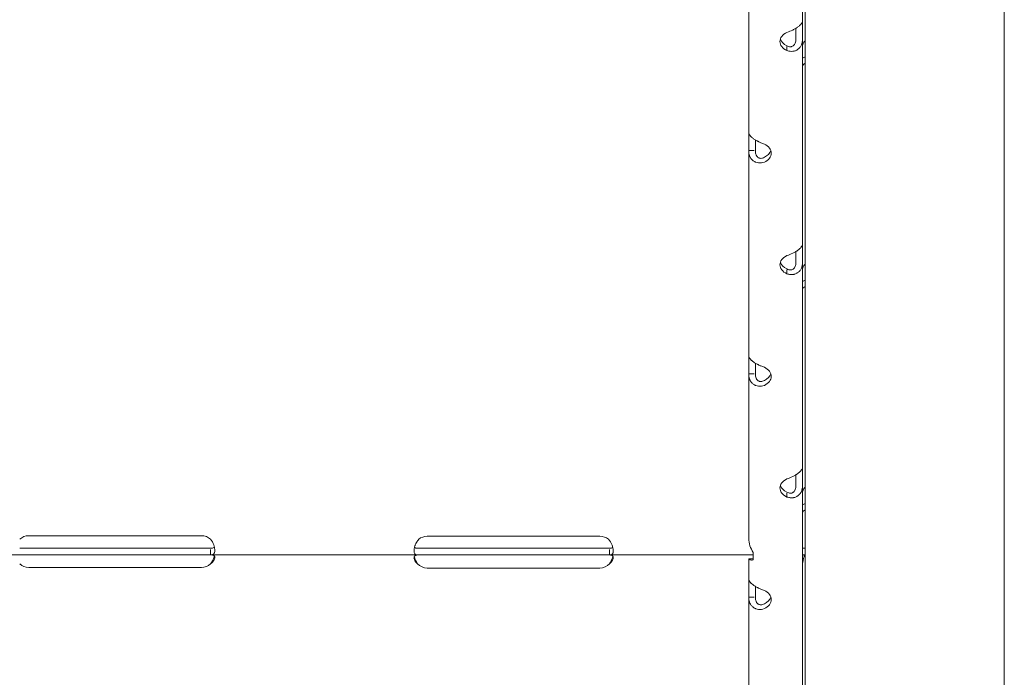
# Model space of a CAD drawing. Units: millimetres. Extents: x 19500 to 45938, y -3931 to 10411.
# Drawn here: x 33226 to 33523, y 4451 to 4649 of the extents above; entities that cross this region are included whole.
import ezdxf

# ---------------------------------------------------------------- set-up
doc = ezdxf.new("R2010")
doc.units = ezdxf.units.MM
doc.header["$LTSCALE"] = 25

msp = doc.modelspace()

# ---------------------------------------------------------------- linework, layer by layer
at = {"color": 0, "linetype": 'Continuous', "lineweight": 0, "extrusion": (0, 1, 0)}
for p, q in [((33522.87, 5080.94, -673.22), (33522.87, 4295.97, -673.22)), ((33462.87, 4316.71, -673.22), (33462.87, 4883.1, -673.22)), ((33462.09, 4649.09, -673.22), (33462.09, 4710.87, -673.22)), ((33445.9, 4615.47, -673.22), (33445.9, 4677.24, -673.22)), ((33460.09, 4643.62, -673.22), (33460.09, 4646.84, -673.22)), ((33462.09, 4643.62, -673.22), (33462.09, 4649.09, -673.22)), ((33462.09, 4581.85, -673.22), (33462.09, 4643.62, -673.22)), ((33457.39, 4640.14, -673.22), (33457.39, 4641.35, -673.22)), ((33445.9, 4615.47, -673.22), (33445.9, 4610, -673.22)), ((33447.9, 4613.22, -673.22), (33447.9, 4610, -673.22)), ((33445.9, 4610, -673.22), (33447.54, 4610, -673.22)), ((33445.9, 4548.23, -673.22), (33445.9, 4610, -673.22)), ((33462.09, 4576.38, -673.22), (33462.09, 4581.85, -673.22)), ((33460.09, 4576.38, -673.22), (33460.09, 4579.6, -673.22)), ((33462.09, 4514.6, -673.22), (33462.09, 4576.38, -673.22)), ((33457.39, 4572.9, -673.22), (33457.39, 4574.11, -673.22)), ((33445.9, 4548.23, -673.22), (33445.9, 4542.75, -673.22)), ((33447.9, 4545.98, -673.22), (33447.9, 4542.75, -673.22)), ((33445.9, 4542.75, -673.22), (33447.54, 4542.75, -673.22)), ((33445.9, 4493.21, -673.22), (33445.9, 4542.75, -673.22)), ((33462.09, 4509.13, -673.22), (33462.09, 4514.6, -673.22)), ((33460.09, 4509.13, -673.22), (33460.09, 4512.35, -673.22)), ((33462.09, 4447.36, -673.22), (33462.09, 4509.13, -673.22)), ((33457.39, 4505.65, -673.22), (33457.39, 4506.86, -673.22)), ((33281.09, 4494.02, -673.22), (33229.09, 4494.02, -673.22)), ((33401.09, 4493.85, -673.22), (33349.09, 4493.85, -673.22)), ((33226.34, 4490.23, -673.22), (33229.09, 4490.23, -673.22)), ((33229.09, 4490.23, -673.22), (33281.09, 4490.23, -673.22)), ((33281.09, 4490.23, -673.22), (33283.84, 4490.23, -673.22)), ((33283.84, 4489.88, -673.22), (33283.84, 4488.23, -673.22)), ((33346.18, 4490.23, -673.22), (33349.09, 4490.23, -673.22)), ((33349.09, 4490.23, -673.22), (33401.09, 4490.23, -673.22)), ((33401.09, 4490.23, -673.22), (33404.01, 4490.23, -673.22)), ((33404.01, 4489.89, -673.22), (33404.01, 4488.23, -673.22)), ((33462.87, 4490.23, -673.22), (33462.09, 4490.23, -673.22)), ((33192.09, 4488.23, -673.22), (33226.34, 4488.23, -673.22)), ((33226.34, 4488.23, -673.22), (33229.09, 4488.23, -673.22)), ((33229.09, 4488.23, -673.22), (33281.09, 4488.23, -673.22)), ((33281.09, 4488.23, -673.22), (33283.84, 4488.23, -673.22)), ((33283.84, 4488.23, -673.22), (33346.18, 4488.23, -673.22)), ((33346.18, 4488.23, -673.22), (33349.09, 4488.23, -673.22)), ((33349.09, 4488.23, -673.22), (33401.09, 4488.23, -673.22)), ((33401.09, 4488.23, -673.22), (33404.01, 4488.23, -673.22)), ((33404.01, 4488.23, -673.22), (33447.28, 4488.23, -673.22)), ((33445.9, 4487, -673.22), (33445.9, 4487, -673.22)), ((33446.95, 4487, -673.22), (33445.9, 4487, -673.22)), ((33445.9, 4480.98, -673.22), (33445.9, 4487, -673.22)), ((33447.28, 4488.98, -673.22), (33447.28, 4486.69, -673.22)), ((33462.87, 4488.23, -673.22), (33462.09, 4488.23, -673.22)), ((33229.09, 4484.43, -673.22), (33281.09, 4484.43, -673.22)), ((33349.09, 4484.27, -673.22), (33401.09, 4484.27, -673.22)), ((33445.9, 4480.98, -673.22), (33445.9, 4475.51, -673.22)), ((33447.9, 4478.73, -673.22), (33447.9, 4475.51, -673.22)), ((33445.9, 4475.51, -673.22), (33447.54, 4475.51, -673.22)), ((33445.9, 4413.74, -673.22), (33445.9, 4475.51, -673.22))]:
    msp.add_line(p, q, dxfattribs=at)
at = {"color": 0, "linetype": 'Continuous', "lineweight": 0}
for centre, start, end in [((33229.09, 4490.02, -673.22), 90, 133.4068), ((33281.09, 4490.02, -673.22), 46.5932, 90), ((33349.09, 4489.85, -673.22), 90, 129.8292), ((33401.09, 4489.85, -673.22), 50.1708, 90), ((33229.09, 4488.43, -673.22), 226.5932, 270), ((33281.09, 4488.43, -673.22), 270, 313.4068), ((33349.09, 4488.27, -673.22), 223.2379, 270), ((33401.09, 4488.27, -673.22), 270, 316.7621)]:
    msp.add_arc(centre, 4, start, end, dxfattribs=at)
for centre, major_axis, start_param, end_param in [((33460.3, 4642.88, -673.22), (-5, 0), -0.9506, 0.9506), ((33460.3, 4644.36, -673.22), (-5, 0), 0.221949, 0.9506), ((33447.7, 4609.26, -673.22), (5, 0), -0.9506, 0.9506), ((33447.7, 4610.74, -673.22), (5, 0), -0.9506, -0.221949), ((33460.3, 4575.63, -673.22), (-5, 0), -0.9506, 0.9506), ((33460.3, 4577.11, -673.22), (-5, 0), 0.221949, 0.9506), ((33447.7, 4542.01, -673.22), (5, 0), -0.9506, 0.9506), ((33447.7, 4543.49, -673.22), (5, 0), -0.9506, -0.221949), ((33460.3, 4508.39, -673.22), (-5, 0), -0.9506, 0.9506), ((33460.3, 4509.87, -673.22), (-5, 0), 0.221949, 0.9506), ((33447.7, 4474.77, -673.22), (5, 0), -0.9506, 0.9506), ((33447.7, 4476.25, -673.22), (5, 0), -0.9506, -0.221949)]:
    msp.add_ellipse(centre, major_axis=major_axis, ratio=0.672454, start_param=start_param, end_param=end_param, dxfattribs=at)
for points, knots in [([(33457.39, 4645.62, -673.22), (33457.99, 4645.82, -673.22), (33458.59, 4646.07, -673.22), (33459.44, 4646.48, -673.22), (33459.72, 4646.62, -673.22), (33460.04, 4646.81, -673.22), (33460.14, 4646.87, -673.22), (33460.23, 4646.93, -673.22), (33460.29, 4646.97, -673.22), (33460.33, 4646.99, -673.22), (33460.49, 4647.1, -673.22), (33460.62, 4647.18, -673.22), (33460.96, 4647.45, -673.22), (33461.16, 4647.62, -673.22), (33461.42, 4647.87, -673.22), (33461.5, 4647.96, -673.22), (33461.59, 4648.06, -673.22), (33461.61, 4648.09, -673.22), (33461.64, 4648.12, -673.22), (33461.65, 4648.13, -673.22), (33461.65, 4648.14, -673.22), (33461.66, 4648.15, -673.22), (33461.68, 4648.18, -673.22), (33461.71, 4648.21, -673.22), (33461.82, 4648.36, -673.22), (33461.91, 4648.49, -673.22), (33462.05, 4648.78, -673.22), (33462.09, 4648.93, -673.22), (33462.09, 4649.09, -673.22)], [0, 0, 0, 0, 0.25, 0.25, 0.375, 0.375, 0.40625, 0.421875, 0.421875, 0.4375, 0.4375, 0.5, 0.5, 0.625, 0.625, 0.6875, 0.6875, 0.703125, 0.710938, 0.710938, 0.714844, 0.714844, 0.71875, 0.75, 0.75, 0.875, 0.875, 1, 1, 1, 1]), ([(33460.09, 4643.62, -673.22), (33460.09, 4643.16, -673.22), (33460.03, 4642.75, -673.22), (33459.83, 4642.23, -673.22), (33459.75, 4642.07, -673.22), (33459.62, 4641.9, -673.22), (33459.6, 4641.87, -673.22), (33459.56, 4641.82, -673.22), (33459.54, 4641.81, -673.22), (33459.52, 4641.78, -673.22), (33459.5, 4641.76, -673.22), (33459.43, 4641.68, -673.22), (33459.36, 4641.63, -673.22), (33459.16, 4641.48, -673.22), (33459.01, 4641.4, -673.22), (33458.79, 4641.33, -673.22), (33458.71, 4641.32, -673.22), (33458.61, 4641.3, -673.22), (33458.59, 4641.3, -673.22), (33458.56, 4641.3, -673.22), (33458.55, 4641.3, -673.22), (33458.54, 4641.29, -673.22), (33458.53, 4641.29, -673.22), (33458.53, 4641.29, -673.22), (33458.52, 4641.29, -673.22), (33458.49, 4641.29, -673.22), (33458.46, 4641.29, -673.22), (33458.3, 4641.3, -673.22), (33458.15, 4641.32, -673.22), (33457.81, 4641.42, -673.22), (33457.61, 4641.5, -673.22), (33457.39, 4641.62, -673.22)], [0, 0, 0, 0, 0.25, 0.25, 0.375, 0.375, 0.40625, 0.40625, 0.421875, 0.421875, 0.4375, 0.4375, 0.5, 0.5, 0.625, 0.625, 0.6875, 0.6875, 0.703125, 0.703125, 0.710938, 0.710938, 0.714844, 0.714844, 0.71875, 0.71875, 0.75, 0.75, 0.875, 0.875, 1, 1, 1, 1]), ([(33462.09, 4643.62, -673.22), (33462.09, 4642.97, -673.22), (33461.98, 4642.37, -673.22), (33461.63, 4641.58, -673.22), (33461.49, 4641.34, -673.22), (33461.27, 4641.07, -673.22), (33461.21, 4640.99, -673.22), (33461.14, 4640.91, -673.22), (33461.09, 4640.86, -673.22), (33461.06, 4640.84, -673.22), (33460.93, 4640.71, -673.22), (33460.82, 4640.61, -673.22), (33460.47, 4640.35, -673.22), (33460.21, 4640.22, -673.22), (33459.82, 4640.06, -673.22), (33459.69, 4640.02, -673.22), (33459.52, 4639.98, -673.22), (33459.47, 4639.97, -673.22), (33459.42, 4639.96, -673.22), (33459.39, 4639.95, -673.22), (33459.38, 4639.95, -673.22), (33459.37, 4639.95, -673.22), (33459.31, 4639.94, -673.22), (33459.25, 4639.93, -673.22), (33458.98, 4639.9, -673.22), (33458.72, 4639.9, -673.22), (33458.12, 4639.96, -673.22), (33457.77, 4640.02, -673.22), (33457.39, 4640.14, -673.22)], [0, 0, 0, 0, 0.25, 0.25, 0.375, 0.375, 0.40625, 0.421875, 0.421875, 0.4375, 0.4375, 0.5, 0.5, 0.625, 0.625, 0.6875, 0.6875, 0.703125, 0.710938, 0.710938, 0.714844, 0.714844, 0.71875, 0.75, 0.75, 0.875, 0.875, 1, 1, 1, 1]), ([(33462.09, 4641.03, -673.22), (33462.09, 4641.49, -673.22), (33462.16, 4641.9, -673.22), (33462.41, 4642.58, -673.22), (33462.6, 4642.85, -673.22), (33462.85, 4643.04, -673.22), (33462.86, 4643.05, -673.22), (33462.87, 4643.05, -673.22)], [0, 0, 0, 0, 0.25, 0.25, 0.5, 0.5, 0.5071692, 0.5071692, 0.5071692, 0.5071692]), ([(33462.87, 4636.34, -673.22), (33462.64, 4636.18, -673.22), (33462.45, 4636.02, -673.22), (33462.17, 4635.75, -673.22), (33462.09, 4635.63, -673.22), (33462.09, 4635.56, -673.22)], [0.5181249, 0.5181249, 0.5181249, 0.5181249, 0.75, 0.75, 1, 1, 1, 1]), ([(33445.9, 4615.47, -673.22), (33445.9, 4615.24, -673.22), (33446.02, 4614.95, -673.22), (33446.36, 4614.47, -673.22), (33446.51, 4614.31, -673.22), (33446.72, 4614.1, -673.22), (33446.79, 4614.04, -673.22), (33446.86, 4613.98, -673.22), (33446.91, 4613.94, -673.22), (33446.93, 4613.91, -673.22), (33447.07, 4613.8, -673.22), (33447.18, 4613.71, -673.22), (33447.53, 4613.46, -673.22), (33447.78, 4613.29, -673.22), (33448.18, 4613.07, -673.22), (33448.31, 4612.99, -673.22), (33448.48, 4612.91, -673.22), (33448.53, 4612.88, -673.22), (33448.58, 4612.85, -673.22), (33448.61, 4612.84, -673.22), (33448.62, 4612.84, -673.22), (33448.63, 4612.83, -673.22), (33448.69, 4612.8, -673.22), (33448.74, 4612.77, -673.22), (33449.02, 4612.63, -673.22), (33449.28, 4612.51, -673.22), (33449.88, 4612.25, -673.22), (33450.23, 4612.11, -673.22), (33450.6, 4611.99, -673.22)], [0, 0, 0, 0, 0.25, 0.25, 0.375, 0.375, 0.40625, 0.421875, 0.421875, 0.4375, 0.4375, 0.5, 0.5, 0.625, 0.625, 0.6875, 0.6875, 0.703125, 0.710938, 0.710938, 0.714844, 0.714844, 0.71875, 0.75, 0.75, 0.875, 0.875, 1, 1, 1, 1]), ([(33450.6, 4606.52, -673.22), (33450.01, 4606.31, -673.22), (33449.4, 4606.24, -673.22), (33448.55, 4606.34, -673.22), (33448.28, 4606.41, -673.22), (33447.95, 4606.53, -673.22), (33447.86, 4606.57, -673.22), (33447.76, 4606.62, -673.22), (33447.7, 4606.65, -673.22), (33447.67, 4606.67, -673.22), (33447.51, 4606.76, -673.22), (33447.38, 4606.84, -673.22), (33447.03, 4607.1, -673.22), (33446.83, 4607.3, -673.22), (33446.58, 4607.63, -673.22), (33446.5, 4607.74, -673.22), (33446.41, 4607.89, -673.22), (33446.39, 4607.93, -673.22), (33446.36, 4607.98, -673.22), (33446.35, 4608, -673.22), (33446.35, 4608.01, -673.22), (33446.34, 4608.02, -673.22), (33446.31, 4608.07, -673.22), (33446.29, 4608.13, -673.22), (33446.17, 4608.38, -673.22), (33446.08, 4608.64, -673.22), (33445.95, 4609.25, -673.22), (33445.9, 4609.6, -673.22), (33445.9, 4610, -673.22)], [0, 0, 0, 0, 0.25, 0.25, 0.375, 0.375, 0.40625, 0.421875, 0.421875, 0.4375, 0.4375, 0.5, 0.5, 0.625, 0.625, 0.6875, 0.6875, 0.703125, 0.710937, 0.710937, 0.714844, 0.714844, 0.71875, 0.75, 0.75, 0.875, 0.875, 1, 1, 1, 1]), ([(33450.6, 4608, -673.22), (33450.26, 4607.79, -673.22), (33449.92, 4607.68, -673.22), (33449.43, 4607.67, -673.22), (33449.27, 4607.7, -673.22), (33449.08, 4607.76, -673.22), (33449.05, 4607.77, -673.22), (33448.99, 4607.79, -673.22), (33448.97, 4607.8, -673.22), (33448.94, 4607.82, -673.22), (33448.92, 4607.82, -673.22), (33448.82, 4607.87, -673.22), (33448.75, 4607.92, -673.22), (33448.55, 4608.07, -673.22), (33448.44, 4608.18, -673.22), (33448.29, 4608.39, -673.22), (33448.25, 4608.46, -673.22), (33448.2, 4608.56, -673.22), (33448.19, 4608.58, -673.22), (33448.17, 4608.61, -673.22), (33448.17, 4608.62, -673.22), (33448.16, 4608.63, -673.22), (33448.16, 4608.64, -673.22), (33448.15, 4608.64, -673.22), (33448.15, 4608.65, -673.22), (33448.14, 4608.68, -673.22), (33448.12, 4608.71, -673.22), (33448.06, 4608.88, -673.22), (33448.01, 4609.06, -673.22), (33447.93, 4609.47, -673.22), (33447.9, 4609.72, -673.22), (33447.9, 4610, -673.22)], [0, 0, 0, 0, 0.25, 0.25, 0.375, 0.375, 0.40625, 0.40625, 0.421875, 0.421875, 0.4375, 0.4375, 0.5, 0.5, 0.625, 0.625, 0.6875, 0.6875, 0.703125, 0.703125, 0.710938, 0.710938, 0.714844, 0.714844, 0.71875, 0.71875, 0.75, 0.75, 0.875, 0.875, 1, 1, 1, 1]), ([(33457.39, 4578.37, -673.22), (33457.99, 4578.58, -673.22), (33458.59, 4578.82, -673.22), (33459.44, 4579.23, -673.22), (33459.72, 4579.38, -673.22), (33460.04, 4579.57, -673.22), (33460.14, 4579.63, -673.22), (33460.23, 4579.68, -673.22), (33460.29, 4579.72, -673.22), (33460.33, 4579.74, -673.22), (33460.49, 4579.85, -673.22), (33460.62, 4579.94, -673.22), (33460.96, 4580.2, -673.22), (33461.16, 4580.38, -673.22), (33461.42, 4580.63, -673.22), (33461.5, 4580.71, -673.22), (33461.59, 4580.81, -673.22), (33461.61, 4580.84, -673.22), (33461.64, 4580.87, -673.22), (33461.65, 4580.89, -673.22), (33461.65, 4580.89, -673.22), (33461.66, 4580.9, -673.22), (33461.68, 4580.93, -673.22), (33461.71, 4580.97, -673.22), (33461.82, 4581.12, -673.22), (33461.91, 4581.25, -673.22), (33462.05, 4581.53, -673.22), (33462.09, 4581.69, -673.22), (33462.09, 4581.85, -673.22)], [0, 0, 0, 0, 0.25, 0.25, 0.375, 0.375, 0.40625, 0.421875, 0.421875, 0.4375, 0.4375, 0.5, 0.5, 0.625, 0.625, 0.6875, 0.6875, 0.703125, 0.710937, 0.710937, 0.714844, 0.714844, 0.71875, 0.75, 0.75, 0.875, 0.875, 1, 1, 1, 1]), ([(33460.09, 4576.38, -673.22), (33460.09, 4575.91, -673.22), (33460.03, 4575.5, -673.22), (33459.83, 4574.98, -673.22), (33459.75, 4574.83, -673.22), (33459.62, 4574.66, -673.22), (33459.6, 4574.62, -673.22), (33459.56, 4574.58, -673.22), (33459.54, 4574.56, -673.22), (33459.52, 4574.53, -673.22), (33459.5, 4574.52, -673.22), (33459.43, 4574.44, -673.22), (33459.36, 4574.38, -673.22), (33459.16, 4574.23, -673.22), (33459.01, 4574.16, -673.22), (33458.79, 4574.09, -673.22), (33458.71, 4574.07, -673.22), (33458.61, 4574.06, -673.22), (33458.59, 4574.05, -673.22), (33458.56, 4574.05, -673.22), (33458.55, 4574.05, -673.22), (33458.54, 4574.05, -673.22), (33458.53, 4574.05, -673.22), (33458.53, 4574.05, -673.22), (33458.52, 4574.05, -673.22), (33458.49, 4574.05, -673.22), (33458.46, 4574.05, -673.22), (33458.3, 4574.05, -673.22), (33458.15, 4574.07, -673.22), (33457.81, 4574.18, -673.22), (33457.61, 4574.26, -673.22), (33457.39, 4574.38, -673.22)], [0, 0, 0, 0, 0.25, 0.25, 0.375, 0.375, 0.40625, 0.40625, 0.421875, 0.421875, 0.4375, 0.4375, 0.5, 0.5, 0.625, 0.625, 0.6875, 0.6875, 0.703125, 0.703125, 0.710938, 0.710938, 0.714844, 0.714844, 0.71875, 0.71875, 0.75, 0.75, 0.875, 0.875, 1, 1, 1, 1]), ([(33462.09, 4576.38, -673.22), (33462.09, 4575.73, -673.22), (33461.98, 4575.12, -673.22), (33461.63, 4574.34, -673.22), (33461.49, 4574.09, -673.22), (33461.27, 4573.82, -673.22), (33461.21, 4573.74, -673.22), (33461.14, 4573.67, -673.22), (33461.09, 4573.62, -673.22), (33461.06, 4573.59, -673.22), (33460.93, 4573.46, -673.22), (33460.82, 4573.37, -673.22), (33460.47, 4573.11, -673.22), (33460.21, 4572.97, -673.22), (33459.82, 4572.82, -673.22), (33459.69, 4572.78, -673.22), (33459.52, 4572.74, -673.22), (33459.47, 4572.72, -673.22), (33459.42, 4572.71, -673.22), (33459.39, 4572.71, -673.22), (33459.38, 4572.71, -673.22), (33459.37, 4572.71, -673.22), (33459.31, 4572.7, -673.22), (33459.25, 4572.69, -673.22), (33458.98, 4572.66, -673.22), (33458.72, 4572.65, -673.22), (33458.12, 4572.71, -673.22), (33457.77, 4572.78, -673.22), (33457.39, 4572.9, -673.22)], [0, 0, 0, 0, 0.25, 0.25, 0.375, 0.375, 0.40625, 0.421875, 0.421875, 0.4375, 0.4375, 0.5, 0.5, 0.625, 0.625, 0.6875, 0.6875, 0.703125, 0.710938, 0.710938, 0.714844, 0.714844, 0.71875, 0.75, 0.75, 0.875, 0.875, 1, 1, 1, 1]), ([(33462.09, 4573.79, -673.22), (33462.09, 4574.24, -673.22), (33462.16, 4574.65, -673.22), (33462.41, 4575.33, -673.22), (33462.6, 4575.6, -673.22), (33462.85, 4575.8, -673.22), (33462.86, 4575.8, -673.22), (33462.87, 4575.81, -673.22)], [0, 0, 0, 0, 0.25, 0.25, 0.5, 0.5, 0.5071692, 0.5071692, 0.5071692, 0.5071692]), ([(33462.87, 4569.1, -673.22), (33462.64, 4568.93, -673.22), (33462.45, 4568.78, -673.22), (33462.17, 4568.5, -673.22), (33462.09, 4568.38, -673.22), (33462.09, 4568.32, -673.22)], [0.5181249, 0.5181249, 0.5181249, 0.5181249, 0.75, 0.75, 1, 1, 1, 1]), ([(33445.9, 4548.23, -673.22), (33445.9, 4547.99, -673.22), (33446.02, 4547.7, -673.22), (33446.36, 4547.23, -673.22), (33446.51, 4547.07, -673.22), (33446.72, 4546.86, -673.22), (33446.79, 4546.79, -673.22), (33446.86, 4546.73, -673.22), (33446.91, 4546.69, -673.22), (33446.93, 4546.67, -673.22), (33447.07, 4546.55, -673.22), (33447.18, 4546.47, -673.22), (33447.53, 4546.21, -673.22), (33447.78, 4546.05, -673.22), (33448.18, 4545.82, -673.22), (33448.31, 4545.75, -673.22), (33448.48, 4545.66, -673.22), (33448.53, 4545.63, -673.22), (33448.58, 4545.61, -673.22), (33448.61, 4545.6, -673.22), (33448.62, 4545.59, -673.22), (33448.63, 4545.58, -673.22), (33448.69, 4545.56, -673.22), (33448.74, 4545.53, -673.22), (33449.02, 4545.39, -673.22), (33449.28, 4545.26, -673.22), (33449.88, 4545, -673.22), (33450.23, 4544.87, -673.22), (33450.6, 4544.75, -673.22)], [0, 0, 0, 0, 0.25, 0.25, 0.375, 0.375, 0.40625, 0.421875, 0.421875, 0.4375, 0.4375, 0.5, 0.5, 0.625, 0.625, 0.6875, 0.6875, 0.703125, 0.710937, 0.710937, 0.714844, 0.714844, 0.71875, 0.75, 0.75, 0.875, 0.875, 1, 1, 1, 1]), ([(33450.6, 4539.28, -673.22), (33450.01, 4539.07, -673.22), (33449.4, 4538.99, -673.22), (33448.55, 4539.09, -673.22), (33448.28, 4539.16, -673.22), (33447.95, 4539.29, -673.22), (33447.86, 4539.33, -673.22), (33447.76, 4539.37, -673.22), (33447.7, 4539.41, -673.22), (33447.67, 4539.42, -673.22), (33447.51, 4539.51, -673.22), (33447.38, 4539.59, -673.22), (33447.03, 4539.85, -673.22), (33446.83, 4540.05, -673.22), (33446.58, 4540.38, -673.22), (33446.5, 4540.49, -673.22), (33446.41, 4540.64, -673.22), (33446.39, 4540.69, -673.22), (33446.36, 4540.73, -673.22), (33446.35, 4540.76, -673.22), (33446.35, 4540.77, -673.22), (33446.34, 4540.78, -673.22), (33446.31, 4540.83, -673.22), (33446.29, 4540.88, -673.22), (33446.17, 4541.14, -673.22), (33446.08, 4541.39, -673.22), (33445.95, 4542, -673.22), (33445.9, 4542.35, -673.22), (33445.9, 4542.75, -673.22)], [0, 0, 0, 0, 0.25, 0.25, 0.375, 0.375, 0.40625, 0.421875, 0.421875, 0.4375, 0.4375, 0.5, 0.5, 0.625, 0.625, 0.6875, 0.6875, 0.703125, 0.710938, 0.710938, 0.714844, 0.714844, 0.71875, 0.75, 0.75, 0.875, 0.875, 1, 1, 1, 1]), ([(33450.6, 4540.76, -673.22), (33450.26, 4540.55, -673.22), (33449.92, 4540.44, -673.22), (33449.43, 4540.43, -673.22), (33449.27, 4540.45, -673.22), (33449.08, 4540.51, -673.22), (33449.05, 4540.52, -673.22), (33448.99, 4540.55, -673.22), (33448.97, 4540.55, -673.22), (33448.94, 4540.57, -673.22), (33448.92, 4540.58, -673.22), (33448.82, 4540.63, -673.22), (33448.75, 4540.67, -673.22), (33448.55, 4540.82, -673.22), (33448.44, 4540.94, -673.22), (33448.29, 4541.14, -673.22), (33448.25, 4541.22, -673.22), (33448.2, 4541.31, -673.22), (33448.19, 4541.33, -673.22), (33448.17, 4541.36, -673.22), (33448.17, 4541.37, -673.22), (33448.16, 4541.39, -673.22), (33448.16, 4541.39, -673.22), (33448.15, 4541.4, -673.22), (33448.15, 4541.4, -673.22), (33448.14, 4541.44, -673.22), (33448.12, 4541.47, -673.22), (33448.06, 4541.64, -673.22), (33448.01, 4541.81, -673.22), (33447.93, 4542.23, -673.22), (33447.9, 4542.47, -673.22), (33447.9, 4542.75, -673.22)], [0, 0, 0, 0, 0.25, 0.25, 0.375, 0.375, 0.40625, 0.40625, 0.421875, 0.421875, 0.4375, 0.4375, 0.5, 0.5, 0.625, 0.625, 0.6875, 0.6875, 0.703125, 0.703125, 0.710938, 0.710938, 0.714844, 0.714844, 0.71875, 0.71875, 0.75, 0.75, 0.875, 0.875, 1, 1, 1, 1]), ([(33457.39, 4511.12, -673.22), (33457.99, 4511.33, -673.22), (33458.59, 4511.58, -673.22), (33459.44, 4511.99, -673.22), (33459.72, 4512.13, -673.22), (33460.04, 4512.32, -673.22), (33460.14, 4512.38, -673.22), (33460.23, 4512.44, -673.22), (33460.29, 4512.48, -673.22), (33460.33, 4512.5, -673.22), (33460.49, 4512.61, -673.22), (33460.62, 4512.69, -673.22), (33460.96, 4512.96, -673.22), (33461.16, 4513.13, -673.22), (33461.42, 4513.38, -673.22), (33461.5, 4513.47, -673.22), (33461.59, 4513.57, -673.22), (33461.61, 4513.6, -673.22), (33461.64, 4513.63, -673.22), (33461.65, 4513.64, -673.22), (33461.65, 4513.65, -673.22), (33461.66, 4513.66, -673.22), (33461.68, 4513.69, -673.22), (33461.71, 4513.72, -673.22), (33461.82, 4513.87, -673.22), (33461.91, 4514, -673.22), (33462.05, 4514.29, -673.22), (33462.09, 4514.44, -673.22), (33462.09, 4514.6, -673.22)], [0, 0, 0, 0, 0.25, 0.25, 0.375, 0.375, 0.40625, 0.421875, 0.421875, 0.4375, 0.4375, 0.5, 0.5, 0.625, 0.625, 0.6875, 0.6875, 0.703125, 0.710938, 0.710938, 0.714844, 0.714844, 0.71875, 0.75, 0.75, 0.875, 0.875, 1, 1, 1, 1]), ([(33460.09, 4509.13, -673.22), (33460.09, 4508.67, -673.22), (33460.03, 4508.25, -673.22), (33459.83, 4507.74, -673.22), (33459.75, 4507.58, -673.22), (33459.62, 4507.41, -673.22), (33459.6, 4507.38, -673.22), (33459.56, 4507.33, -673.22), (33459.54, 4507.32, -673.22), (33459.52, 4507.29, -673.22), (33459.5, 4507.27, -673.22), (33459.43, 4507.19, -673.22), (33459.36, 4507.14, -673.22), (33459.16, 4506.99, -673.22), (33459.01, 4506.91, -673.22), (33458.79, 4506.84, -673.22), (33458.71, 4506.82, -673.22), (33458.61, 4506.81, -673.22), (33458.59, 4506.81, -673.22), (33458.56, 4506.81, -673.22), (33458.55, 4506.81, -673.22), (33458.54, 4506.8, -673.22), (33458.53, 4506.8, -673.22), (33458.53, 4506.8, -673.22), (33458.52, 4506.8, -673.22), (33458.49, 4506.8, -673.22), (33458.46, 4506.8, -673.22), (33458.3, 4506.81, -673.22), (33458.15, 4506.83, -673.22), (33457.81, 4506.93, -673.22), (33457.61, 4507.01, -673.22), (33457.39, 4507.13, -673.22)], [0, 0, 0, 0, 0.25, 0.25, 0.375, 0.375, 0.40625, 0.40625, 0.421875, 0.421875, 0.4375, 0.4375, 0.5, 0.5, 0.625, 0.625, 0.6875, 0.6875, 0.703125, 0.703125, 0.710938, 0.710938, 0.714844, 0.714844, 0.71875, 0.71875, 0.75, 0.75, 0.875, 0.875, 1, 1, 1, 1]), ([(33462.09, 4509.13, -673.22), (33462.09, 4508.48, -673.22), (33461.98, 4507.88, -673.22), (33461.63, 4507.09, -673.22), (33461.49, 4506.85, -673.22), (33461.27, 4506.58, -673.22), (33461.21, 4506.5, -673.22), (33461.14, 4506.42, -673.22), (33461.09, 4506.37, -673.22), (33461.06, 4506.35, -673.22), (33460.93, 4506.22, -673.22), (33460.82, 4506.12, -673.22), (33460.47, 4505.86, -673.22), (33460.21, 4505.72, -673.22), (33459.82, 4505.57, -673.22), (33459.69, 4505.53, -673.22), (33459.52, 4505.49, -673.22), (33459.47, 4505.48, -673.22), (33459.42, 4505.47, -673.22), (33459.39, 4505.46, -673.22), (33459.38, 4505.46, -673.22), (33459.37, 4505.46, -673.22), (33459.31, 4505.45, -673.22), (33459.25, 4505.44, -673.22), (33458.98, 4505.41, -673.22), (33458.72, 4505.41, -673.22), (33458.12, 4505.47, -673.22), (33457.77, 4505.53, -673.22), (33457.39, 4505.65, -673.22)], [0, 0, 0, 0, 0.25, 0.25, 0.375, 0.375, 0.40625, 0.421875, 0.421875, 0.4375, 0.4375, 0.5, 0.5, 0.625, 0.625, 0.6875, 0.6875, 0.703125, 0.710938, 0.710938, 0.714844, 0.714844, 0.71875, 0.75, 0.75, 0.875, 0.875, 1, 1, 1, 1]), ([(33462.09, 4506.54, -673.22), (33462.09, 4507, -673.22), (33462.16, 4507.4, -673.22), (33462.41, 4508.08, -673.22), (33462.6, 4508.36, -673.22), (33462.85, 4508.55, -673.22), (33462.86, 4508.56, -673.22), (33462.87, 4508.56, -673.22)], [0, 0, 0, 0, 0.25, 0.25, 0.5, 0.5, 0.5071692, 0.5071692, 0.5071692, 0.5071692]), ([(33462.87, 4501.85, -673.22), (33462.64, 4501.69, -673.22), (33462.45, 4501.53, -673.22), (33462.17, 4501.26, -673.22), (33462.09, 4501.14, -673.22), (33462.09, 4501.07, -673.22)], [0.5181249, 0.5181249, 0.5181249, 0.5181249, 0.75, 0.75, 1, 1, 1, 1]), ([(33283.84, 4492.93, -673.22), (33284.26, 4492.41, -673.22), (33284.57, 4491.84, -673.22), (33284.88, 4490.98, -673.22), (33284.96, 4490.69, -673.22), (33285.04, 4490.27, -673.22), (33285.06, 4490.13, -673.22), (33285.09, 4489.86, -673.22), (33285.09, 4489.73, -673.22), (33285.09, 4489.35, -673.22), (33285.07, 4489.14, -673.22), (33284.99, 4488.88, -673.22), (33284.96, 4488.8, -673.22), (33284.9, 4488.69, -673.22), (33284.87, 4488.64, -673.22), (33284.83, 4488.59, -673.22), (33284.81, 4488.57, -673.22), (33284.8, 4488.55, -673.22), (33284.8, 4488.55, -673.22), (33284.79, 4488.54, -673.22), (33284.79, 4488.54, -673.22), (33284.72, 4488.46, -673.22), (33284.6, 4488.38, -673.22), (33284.28, 4488.27, -673.22), (33284.08, 4488.23, -673.22), (33283.84, 4488.23, -673.22)], [0, 0, 0, 0, 0.25, 0.25, 0.375, 0.375, 0.4375, 0.4375, 0.5, 0.5, 0.625, 0.625, 0.6875, 0.6875, 0.71875, 0.734375, 0.742187, 0.746094, 0.748047, 0.748047, 0.75, 0.75, 0.875, 0.875, 1, 1, 1, 1]), ([(33346.18, 4488.23, -673.22), (33345.79, 4488.23, -673.22), (33345.5, 4488.32, -673.22), (33345.14, 4488.78, -673.22), (33345.07, 4489.14, -673.22), (33345.12, 4489.9, -673.22), (33345.16, 4490.17, -673.22), (33345.25, 4490.59, -673.22), (33345.29, 4490.73, -673.22), (33345.36, 4490.94, -673.22), (33345.39, 4491.04, -673.22), (33345.44, 4491.16, -673.22), (33345.46, 4491.22, -673.22), (33345.48, 4491.25, -673.22), (33345.48, 4491.27, -673.22), (33345.49, 4491.28, -673.22), (33345.49, 4491.28, -673.22), (33345.57, 4491.49, -673.22), (33345.7, 4491.73, -673.22), (33346.05, 4492.28, -673.22), (33346.27, 4492.59, -673.22), (33346.53, 4492.93, -673.22)], [0, 0, 0, 0, 0.25, 0.25, 0.5, 0.5, 0.625, 0.625, 0.6875, 0.6875, 0.71875, 0.734375, 0.742188, 0.746094, 0.748047, 0.748047, 0.75, 0.75, 0.875, 0.875, 1, 1, 1, 1]), ([(33403.65, 4492.93, -673.22), (33404.1, 4492.44, -673.22), (33404.44, 4491.89, -673.22), (33404.8, 4491.04, -673.22), (33404.9, 4490.75, -673.22), (33405, 4490.33, -673.22), (33405.02, 4490.19, -673.22), (33405.05, 4489.98, -673.22), (33405.06, 4489.91, -673.22), (33405.08, 4489.78, -673.22), (33405.08, 4489.71, -673.22), (33405.1, 4489.4, -673.22), (33405.09, 4489.18, -673.22), (33405.04, 4488.91, -673.22), (33405.01, 4488.83, -673.22), (33404.96, 4488.72, -673.22), (33404.94, 4488.67, -673.22), (33404.91, 4488.61, -673.22), (33404.89, 4488.58, -673.22), (33404.88, 4488.57, -673.22), (33404.87, 4488.57, -673.22), (33404.87, 4488.56, -673.22), (33404.87, 4488.56, -673.22), (33404.8, 4488.48, -673.22), (33404.7, 4488.39, -673.22), (33404.41, 4488.27, -673.22), (33404.23, 4488.23, -673.22), (33404.01, 4488.23, -673.22)], [0, 0, 0, 0, 0.25, 0.25, 0.375, 0.375, 0.4375, 0.4375, 0.46875, 0.46875, 0.5, 0.5, 0.625, 0.625, 0.6875, 0.6875, 0.71875, 0.734375, 0.742188, 0.746094, 0.748047, 0.748047, 0.75, 0.75, 0.875, 0.875, 1, 1, 1, 1]), ([(33445.9, 4493.21, -673.22), (33445.9, 4492.46, -673.22), (33446.03, 4491.71, -673.22), (33446.5, 4490.28, -673.22), (33446.85, 4489.6, -673.22), (33447.28, 4488.98, -673.22)], [0, 0, 0, 0, 0.5, 0.5, 1, 1, 1, 1]), ([(33284.98, 4490.59, -673.22), (33284.96, 4490.56, -673.22), (33284.94, 4490.54, -673.22), (33284.9, 4490.49, -673.22), (33284.88, 4490.48, -673.22), (33284.85, 4490.45, -673.22), (33284.84, 4490.44, -673.22), (33284.82, 4490.43, -673.22), (33284.81, 4490.42, -673.22), (33284.81, 4490.42, -673.22), (33284.8, 4490.41, -673.22), (33284.8, 4490.41, -673.22), (33284.8, 4490.41, -673.22), (33284.79, 4490.41, -673.22), (33284.79, 4490.41, -673.22), (33284.72, 4490.36, -673.22), (33284.6, 4490.32, -673.22), (33284.28, 4490.25, -673.22), (33284.08, 4490.23, -673.22), (33283.84, 4490.23, -673.22)], [0.6526022, 0.6526022, 0.6526022, 0.6526022, 0.6875, 0.6875, 0.71875, 0.71875, 0.734375, 0.734375, 0.7421875, 0.7421875, 0.7460938, 0.7460938, 0.7480469, 0.7480469, 0.75, 0.75, 0.875, 0.875, 1, 1, 1, 1]), ([(33346.18, 4490.23, -673.22), (33345.79, 4490.23, -673.22), (33345.5, 4490.28, -673.22), (33345.29, 4490.44, -673.22), (33345.26, 4490.46, -673.22), (33345.23, 4490.49, -673.22)], [0, 0, 0, 0, 0.25, 0.25, 0.2973428, 0.2973428, 0.2973428, 0.2973428]), ([(33404.96, 4490.5, -673.22), (33404.95, 4490.49, -673.22), (33404.94, 4490.48, -673.22), (33404.92, 4490.46, -673.22), (33404.91, 4490.45, -673.22), (33404.89, 4490.44, -673.22), (33404.89, 4490.43, -673.22), (33404.88, 4490.43, -673.22), (33404.88, 4490.43, -673.22), (33404.88, 4490.42, -673.22), (33404.87, 4490.42, -673.22), (33404.87, 4490.42, -673.22), (33404.87, 4490.42, -673.22), (33404.8, 4490.37, -673.22), (33404.7, 4490.32, -673.22), (33404.41, 4490.25, -673.22), (33404.23, 4490.23, -673.22), (33404.01, 4490.23, -673.22)], [0.7035312, 0.7035312, 0.7035312, 0.7035312, 0.71875, 0.71875, 0.734375, 0.734375, 0.7421875, 0.7421875, 0.7460938, 0.7460938, 0.7480469, 0.7480469, 0.75, 0.75, 0.875, 0.875, 1, 1, 1, 1]), ([(33283.84, 4488.23, -673.22), (33284.26, 4488.23, -673.22), (33284.57, 4488.18, -673.22), (33284.88, 4487.99, -673.22), (33284.96, 4487.91, -673.22), (33285.04, 4487.76, -673.22), (33285.06, 4487.7, -673.22), (33285.08, 4487.61, -673.22), (33285.09, 4487.56, -673.22), (33285.09, 4487.5, -673.22), (33285.09, 4487.47, -673.22), (33285.09, 4487.45, -673.22), (33285.09, 4487.44, -673.22), (33285.09, 4487.18, -673.22), (33284.99, 4486.87, -673.22), (33284.57, 4486.21, -673.22), (33284.26, 4485.87, -673.22), (33283.84, 4485.53, -673.22)], [0, 0, 0, 0, 0.25, 0.25, 0.375, 0.375, 0.4375, 0.4375, 0.46875, 0.484375, 0.492187, 0.492187, 0.5, 0.5, 0.75, 0.75, 1, 1, 1, 1]), ([(33284.96, 4487.89, -673.22), (33284.91, 4487.7, -673.22), (33284.85, 4487.5, -673.22), (33284.57, 4486.72, -673.22), (33284.26, 4486.12, -673.22), (33283.84, 4485.53, -673.22)], [0.6605061, 0.6605061, 0.6605061, 0.6605061, 0.75, 0.75, 1, 1, 1, 1]), ([(33346.18, 4485.53, -673.22), (33345.78, 4485.85, -673.22), (33345.49, 4486.19, -673.22), (33345.22, 4486.71, -673.22), (33345.16, 4486.88, -673.22), (33345.11, 4487.12, -673.22), (33345.1, 4487.2, -673.22), (33345.09, 4487.32, -673.22), (33345.09, 4487.37, -673.22), (33345.1, 4487.44, -673.22), (33345.1, 4487.46, -673.22), (33345.1, 4487.48, -673.22), (33345.1, 4487.49, -673.22), (33345.14, 4487.74, -673.22), (33345.28, 4487.93, -673.22), (33345.75, 4488.17, -673.22), (33346.09, 4488.23, -673.22), (33346.53, 4488.23, -673.22)], [0, 0, 0, 0, 0.25, 0.25, 0.375, 0.375, 0.4375, 0.4375, 0.46875, 0.484375, 0.492188, 0.492188, 0.5, 0.5, 0.75, 0.75, 1, 1, 1, 1]), ([(33346.18, 4485.53, -673.22), (33345.78, 4486.08, -673.22), (33345.49, 4486.69, -673.22), (33345.26, 4487.44, -673.22), (33345.22, 4487.6, -673.22), (33345.19, 4487.75, -673.22)], [0, 0, 0, 0, 0.25, 0.25, 0.3163231, 0.3163231, 0.3163231, 0.3163231]), ([(33403.65, 4488.23, -673.22), (33404.09, 4488.23, -673.22), (33404.43, 4488.18, -673.22), (33404.78, 4488.02, -673.22), (33404.88, 4487.94, -673.22), (33404.98, 4487.8, -673.22), (33405.01, 4487.75, -673.22), (33405.04, 4487.66, -673.22), (33405.06, 4487.62, -673.22), (33405.07, 4487.57, -673.22), (33405.08, 4487.54, -673.22), (33405.08, 4487.52, -673.22), (33405.12, 4487.25, -673.22), (33405.05, 4486.94, -673.22), (33404.69, 4486.26, -673.22), (33404.4, 4485.89, -673.22), (33404.01, 4485.53, -673.22)], [0, 0, 0, 0, 0.25, 0.25, 0.375, 0.375, 0.4375, 0.4375, 0.46875, 0.484375, 0.484375, 0.5, 0.5, 0.75, 0.75, 1, 1, 1, 1]), ([(33404.98, 4487.8, -673.22), (33404.95, 4487.67, -673.22), (33404.91, 4487.53, -673.22), (33404.69, 4486.8, -673.22), (33404.4, 4486.16, -673.22), (33404.01, 4485.53, -673.22)], [0.6903818, 0.6903818, 0.6903818, 0.6903818, 0.75, 0.75, 1, 1, 1, 1]), ([(33447.28, 4486.69, -673.22), (33446.85, 4486.65, -673.22), (33446.5, 4486.68, -673.22), (33446.03, 4486.8, -673.22), (33445.9, 4486.9, -673.22), (33445.9, 4487, -673.22)], [0, 0, 0, 0, 0.5, 0.5, 1, 1, 1, 1]), ([(33446.91, 4487, -673.22), (33446.91, 4487, -673.22), (33446.98, 4487, -673.22), (33447.16, 4487.03, -673.22), (33447.21, 4487.04, -673.22), (33447.28, 4487.06, -673.22)], [0.005523, 0.005523, 0.005523, 0.005523, 1.285449, 1.285449, 1.774149, 1.774149, 1.774149, 1.774149]), ([(33462.25, 4486.42, -673.22), (33462.33, 4486.81, -673.22), (33462.42, 4487.15, -673.22), (33462.54, 4487.59, -673.22), (33462.58, 4487.72, -673.22), (33462.63, 4487.9, -673.22), (33462.64, 4487.96, -673.22), (33462.66, 4488.05, -673.22), (33462.67, 4488.07, -673.22), (33462.68, 4488.13, -673.22), (33462.69, 4488.15, -673.22), (33462.7, 4488.19, -673.22), (33462.7, 4488.21, -673.22), (33462.71, 4488.23, -673.22)], [0, 0, 0, 0, 0.25, 0.25, 0.375, 0.375, 0.4375, 0.4375, 0.46875, 0.46875, 0.5, 0.5, 0.5207554, 0.5207554, 0.5207554, 0.5207554]), ([(33445.9, 4480.98, -673.22), (33445.9, 4480.75, -673.22), (33446.02, 4480.46, -673.22), (33446.36, 4479.98, -673.22), (33446.51, 4479.82, -673.22), (33446.72, 4479.61, -673.22), (33446.79, 4479.55, -673.22), (33446.86, 4479.49, -673.22), (33446.91, 4479.44, -673.22), (33446.93, 4479.42, -673.22), (33447.07, 4479.31, -673.22), (33447.18, 4479.22, -673.22), (33447.53, 4478.96, -673.22), (33447.78, 4478.8, -673.22), (33448.18, 4478.58, -673.22), (33448.31, 4478.5, -673.22), (33448.48, 4478.42, -673.22), (33448.53, 4478.39, -673.22), (33448.58, 4478.36, -673.22), (33448.61, 4478.35, -673.22), (33448.62, 4478.34, -673.22), (33448.63, 4478.34, -673.22), (33448.69, 4478.31, -673.22), (33448.74, 4478.28, -673.22), (33449.02, 4478.14, -673.22), (33449.28, 4478.02, -673.22), (33449.88, 4477.75, -673.22), (33450.23, 4477.62, -673.22), (33450.6, 4477.5, -673.22)], [0, 0, 0, 0, 0.25, 0.25, 0.375, 0.375, 0.40625, 0.421875, 0.421875, 0.4375, 0.4375, 0.5, 0.5, 0.625, 0.625, 0.6875, 0.6875, 0.703125, 0.710937, 0.710937, 0.714844, 0.714844, 0.71875, 0.75, 0.75, 0.875, 0.875, 1, 1, 1, 1]), ([(33450.6, 4472.03, -673.22), (33450.01, 4471.82, -673.22), (33449.4, 4471.75, -673.22), (33448.55, 4471.85, -673.22), (33448.28, 4471.92, -673.22), (33447.95, 4472.04, -673.22), (33447.86, 4472.08, -673.22), (33447.76, 4472.13, -673.22), (33447.7, 4472.16, -673.22), (33447.67, 4472.18, -673.22), (33447.51, 4472.27, -673.22), (33447.38, 4472.35, -673.22), (33447.03, 4472.61, -673.22), (33446.83, 4472.81, -673.22), (33446.58, 4473.13, -673.22), (33446.5, 4473.25, -673.22), (33446.41, 4473.4, -673.22), (33446.39, 4473.44, -673.22), (33446.36, 4473.49, -673.22), (33446.35, 4473.51, -673.22), (33446.35, 4473.52, -673.22), (33446.34, 4473.53, -673.22), (33446.31, 4473.58, -673.22), (33446.29, 4473.64, -673.22), (33446.17, 4473.89, -673.22), (33446.08, 4474.15, -673.22), (33445.95, 4474.76, -673.22), (33445.9, 4475.11, -673.22), (33445.9, 4475.51, -673.22)], [0, 0, 0, 0, 0.25, 0.25, 0.375, 0.375, 0.40625, 0.421875, 0.421875, 0.4375, 0.4375, 0.5, 0.5, 0.625, 0.625, 0.6875, 0.6875, 0.703125, 0.710938, 0.710938, 0.714844, 0.714844, 0.71875, 0.75, 0.75, 0.875, 0.875, 1, 1, 1, 1]), ([(33450.6, 4473.51, -673.22), (33450.26, 4473.3, -673.22), (33449.92, 4473.19, -673.22), (33449.43, 4473.18, -673.22), (33449.27, 4473.21, -673.22), (33449.08, 4473.27, -673.22), (33449.05, 4473.28, -673.22), (33448.99, 4473.3, -673.22), (33448.97, 4473.31, -673.22), (33448.94, 4473.32, -673.22), (33448.92, 4473.33, -673.22), (33448.82, 4473.38, -673.22), (33448.75, 4473.43, -673.22), (33448.55, 4473.57, -673.22), (33448.44, 4473.69, -673.22), (33448.29, 4473.9, -673.22), (33448.25, 4473.97, -673.22), (33448.2, 4474.07, -673.22), (33448.19, 4474.09, -673.22), (33448.17, 4474.12, -673.22), (33448.17, 4474.13, -673.22), (33448.16, 4474.14, -673.22), (33448.16, 4474.15, -673.22), (33448.15, 4474.15, -673.22), (33448.15, 4474.16, -673.22), (33448.14, 4474.19, -673.22), (33448.12, 4474.22, -673.22), (33448.06, 4474.39, -673.22), (33448.01, 4474.57, -673.22), (33447.93, 4474.98, -673.22), (33447.9, 4475.23, -673.22), (33447.9, 4475.51, -673.22)], [0, 0, 0, 0, 0.25, 0.25, 0.375, 0.375, 0.40625, 0.40625, 0.421875, 0.421875, 0.4375, 0.4375, 0.5, 0.5, 0.625, 0.625, 0.6875, 0.6875, 0.703125, 0.703125, 0.710938, 0.710938, 0.714844, 0.714844, 0.71875, 0.71875, 0.75, 0.75, 0.875, 0.875, 1, 1, 1, 1])]:
    msp.add_open_spline(points, degree=3, knots=knots, dxfattribs=at)
for points in [[(33462.87, 4638.24, -673.22), (33462.6, 4638.1, -673.22), (33462.34, 4637.96, -673.22), (33462.09, 4637.81, -673.22)], [(33462.87, 4570.99, -673.22), (33462.6, 4570.86, -673.22), (33462.34, 4570.72, -673.22), (33462.09, 4570.57, -673.22)], [(33462.87, 4503.75, -673.22), (33462.6, 4503.61, -673.22), (33462.34, 4503.47, -673.22), (33462.09, 4503.32, -673.22)], [(33462.09, 4484.97, -673.22), (33462.09, 4485.46, -673.22), (33462.15, 4485.94, -673.22), (33462.25, 4486.42, -673.22)]]:
    msp.add_open_spline(points, degree=3, dxfattribs=at)

doc.saveas('drawing.dxf')
